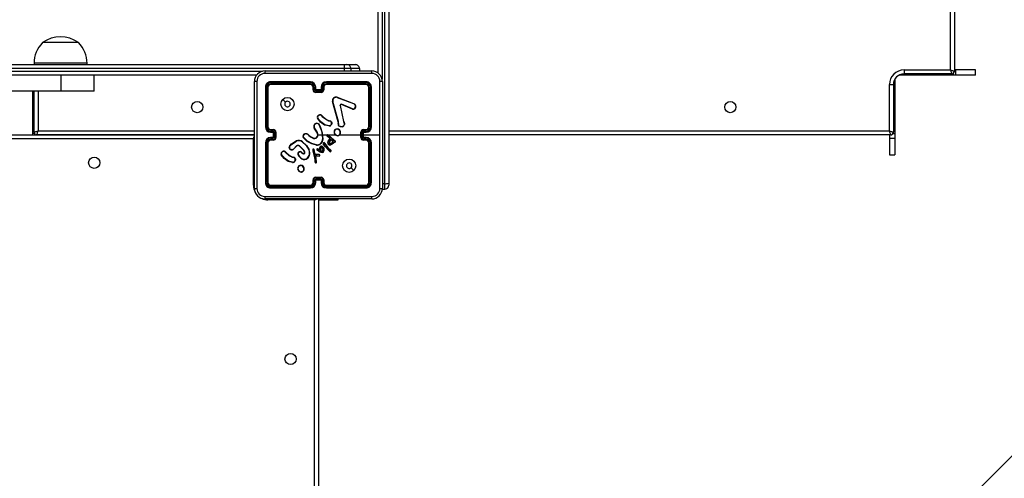
# Model space of a CAD drawing. Units: millimetres. Extents: x -4088 to -1533, y -1429 to -23.
# Drawn here: x -2313 to -2239, y -975 to -941 of the extents above; entities that cross this region are included whole.
import ezdxf

# ---------------------------------------------------------------- set-up
doc = ezdxf.new("R2010")
doc.units = ezdxf.units.MM
doc.header["$LTSCALE"] = 20
doc.header["$PDSIZE"] = -1
doc.layers.add('VP-DIM', color=7, linetype='Continuous')
doc.layers.add('VP-HIC', color=6, linetype='Continuous')
doc.layers.add('VP-EQ', color=7, linetype='Continuous', true_color=0x8a3492)
doc.dimstyles.get("Standard").update_dxf_attribs({"dimtxt": 14, "dimasz": 20, "dimexe": 20, "dimexo": 50, "dimgap": 20, "dimtad": 0, "dimdec": 0, "dimzin": 0, "dimdsep": 46, "dimtxsty": 'Standard', "dimcen": -0.09, "dimadec": 0, "dimazin": 0, "dimtfac": 1, "dimtdec": 4, "dimtofl": 0, "dimtmove": 0, "dimatfit": 3, "dimfxl": 70, "dimfxlon": 1, "dimtolj": 1, "dimtzin": 0, "dimarcsym": 0})

# ---------------------------------------------------------------- blocks, each defined once
blk = doc.blocks.new('*D23')
at = {"layer": 'Defpoints', "color": 0}
for p in [(-2896.593, -447.427), (-2378.517, -1229.416), (-1684.067, -1229.416)]:
    blk.add_point(p, dxfattribs=at)
at = {"layer": 'VP-DIM', "color": 0, "lineweight": -2}
for p, q in [((-1754.067, -447.427), (-1664.067, -447.427)), ((-1684.067, -467.427), (-1684.067, -799.755)), ((-1684.067, -1209.416), (-1684.067, -877.088)), ((-1754.067, -1229.416), (-1664.067, -1229.416))]:
    blk.add_line(p, q, dxfattribs=at)
at = {"layer": 'VP-DIM', "color": 0}
for points in [[(-1680.734, -467.427), (-1687.401, -467.427), (-1684.067, -447.427)], [(-1687.401, -1209.416), (-1680.734, -1209.416), (-1684.067, -1229.416)]]:
    blk.add_solid(points, dxfattribs=at)
at = {"layer": 'VP-DIM', "color": 0, "insert": (-1684.067, -838.421), "char_height": 14, "attachment_point": 5, "rotation": 90}
blk.add_mtext('\\A1;782', dxfattribs=at)
blk = doc.blocks.new('*D24')
at = {"layer": 'Defpoints', "color": 0}
for p in [(-2919.417, -247.427), (-2401.417, -1429.416), (-1553.327, -1429.416)]:
    blk.add_point(p, dxfattribs=at)
at = {"layer": 'VP-DIM', "color": 0, "lineweight": -2}
for p, q in [((-1623.327, -247.427), (-1533.327, -247.427)), ((-1553.327, -267.427), (-1553.327, -797.421)), ((-1553.327, -1409.416), (-1553.327, -879.421)), ((-1623.327, -1429.416), (-1533.327, -1429.416))]:
    blk.add_line(p, q, dxfattribs=at)
at = {"layer": 'VP-DIM', "color": 0}
for points in [[(-1549.994, -267.427), (-1556.661, -267.427), (-1553.327, -247.427)], [(-1556.661, -1409.416), (-1549.994, -1409.416), (-1553.327, -1429.416)]]:
    blk.add_solid(points, dxfattribs=at)
at = {"layer": 'VP-DIM', "color": 0, "insert": (-1553.327, -838.421), "char_height": 14, "attachment_point": 5, "rotation": 90}
blk.add_mtext('\\A1;1182', dxfattribs=at)
blk = doc.blocks.new('1418x2')
at = {"layer": 'VP-EQ', "color": 0, "linetype": 'Continuous', "lineweight": 25}
for p, q in [((-489.547, -2440.047), (-489.547, -2375.847)), ((-489.247, -2375.747), (-489.247, -2440.147)), ((-532.711, -2440.295), (-532.711, -2430.395)), ((-532.411, -2430.403), (-532.411, -2440.733)), ((-532.211, -2448.617), (-532.211, -2430.403)), ((-531.911, -2430.395), (-531.911, -2448.586)), ((-556.101, -2437.987), (-558.005, -2437.987)), ((-555.305, -2437.987), (-556.101, -2437.987)), ((-579.693, -2439.647), (-535.264, -2439.647)), ((-558.655, -2439.547), (-558.655, -2439.647)), ((-555.834, -2439.547), (-558.655, -2439.547)), ((-554.655, -2439.547), (-555.834, -2439.547)), ((-554.655, -2439.647), (-554.655, -2439.547)), ((-535.264, -2439.647), (-535.061, -2439.647)), ((-535.061, -2439.647), (-534.416, -2439.647)), ((-535.269, -2439.947), (-579.699, -2439.947)), ((-579.699, -2440.147), (-541.425, -2440.147)), ((-541.863, -2440.447), (-579.693, -2440.447)), ((-556.608, -2441.647), (-556.608, -2440.447)), ((-554.111, -2441.647), (-554.111, -2440.447)), ((-541.236, -2440.122), (-533.186, -2440.122)), ((-534.761, -2439.947), (-535.269, -2439.947)), ((-535.269, -2439.947), (-535.269, -2440.122)), ((-534.116, -2439.947), (-534.761, -2439.947)), ((-534.761, -2439.947), (-534.761, -2440.122)), ((-534.116, -2439.947), (-534.116, -2440.122)), ((-493.347, -2440.405), (-493.347, -2440.447)), ((-489.747, -2440.447), (-493.347, -2440.447)), ((-493.047, -2440.047), (-489.547, -2440.047)), ((-493.047, -2440.047), (-493.047, -2440.347)), ((-489.447, -2440.347), (-493.047, -2440.347)), ((-489.747, -2440.347), (-489.747, -2440.447)), ((-489.347, -2440.447), (-489.747, -2440.447)), ((-489.347, -2440.32), (-489.347, -2440.447)), ((-489.176, -2440.447), (-489.347, -2440.447)), ((-489.176, -2440.047), (-489.247, -2440.047)), ((-489.176, -2440.047), (-489.176, -2440.447)), ((-487.647, -2440.047), (-489.176, -2440.047)), ((-487.647, -2440.447), (-489.176, -2440.447)), ((-487.647, -2440.447), (-487.647, -2440.047)), ((-542.036, -2448.972), (-542.036, -2440.922)), ((-537.811, -2440.994), (-540.813, -2440.994)), ((-537.811, -2441.095), (-540.813, -2441.094)), ((-537.811, -2440.947), (-540.811, -2440.947)), ((-537.811, -2441.147), (-540.811, -2441.147)), ((-533.611, -2440.947), (-536.611, -2440.947)), ((-533.611, -2441.147), (-536.611, -2441.147)), ((-533.608, -2440.994), (-536.61, -2440.994)), ((-533.608, -2441.094), (-536.61, -2441.095)), ((-532.386, -2440.922), (-532.386, -2448.972)), ((-494.147, -2444.647), (-494.147, -2441.147)), ((-494.147, -2441.147), (-493.847, -2441.147)), ((-493.847, -2441.147), (-493.847, -2444.747)), ((-493.788, -2440.847), (-493.747, -2440.847)), ((-493.747, -2440.847), (-493.747, -2444.447)), ((-556.608, -2441.647), (-568.992, -2441.647)), ((-558.747, -2444.447), (-558.747, -2441.647)), ((-558.647, -2444.747), (-558.647, -2441.647)), ((-558.347, -2441.647), (-558.347, -2444.647)), ((-554.111, -2441.647), (-556.608, -2441.647)), ((-541.211, -2441.347), (-541.211, -2444.347)), ((-541.163, -2441.345), (-541.163, -2444.347)), ((-541.063, -2441.345), (-541.063, -2444.347)), ((-541.011, -2441.347), (-541.011, -2444.347)), ((-537.611, -2441.547), (-537.611, -2441.347)), ((-537.561, -2441.545), (-537.561, -2441.345)), ((-537.461, -2441.595), (-537.461, -2441.345)), ((-536.961, -2441.595), (-537.461, -2441.595)), ((-537.411, -2441.547), (-537.411, -2441.347)), ((-537.411, -2441.547), (-537.411, -2441.547)), ((-537.011, -2441.547), (-537.411, -2441.547)), ((-537.011, -2441.695), (-537.411, -2441.695)), ((-537.011, -2441.747), (-537.411, -2441.747)), ((-537.011, -2441.347), (-537.011, -2441.547)), ((-537.011, -2441.547), (-537.011, -2441.547)), ((-536.961, -2441.345), (-536.961, -2441.595)), ((-536.861, -2441.345), (-536.861, -2441.545)), ((-536.811, -2441.347), (-536.811, -2441.547)), ((-533.411, -2444.347), (-533.411, -2441.347)), ((-533.358, -2444.347), (-533.358, -2441.345)), ((-533.258, -2444.347), (-533.258, -2441.345)), ((-533.211, -2444.347), (-533.211, -2441.347)), ((-535.714, -2443.95), (-536.147, -2442.429)), ((-535.694, -2443.944), (-536.127, -2442.423)), ((-535.801, -2442.125), (-534.568, -2442.588)), ((-535.795, -2442.107), (-534.562, -2442.57)), ((-535.579, -2442.727), (-535.328, -2443.934)), ((-535.559, -2442.724), (-535.309, -2443.93)), ((-534.634, -2443.003), (-535.471, -2442.647)), ((-534.627, -2442.984), (-535.463, -2442.628)), ((-534.486, -2442.648), (-534.419, -2442.759)), ((-534.471, -2442.636), (-534.401, -2442.752)), ((-536.993, -2443.474), (-536.916, -2443.551)), ((-536.978, -2443.461), (-536.902, -2443.537)), ((-536.421, -2444.274), (-536.738, -2444.202)), ((-536.419, -2444.254), (-536.73, -2444.183)), ((-536.36, -2443.912), (-536.422, -2443.894)), ((-536.414, -2443.876), (-536.357, -2443.893)), ((-536.343, -2443.915), (-536.36, -2443.912)), ((-536.357, -2443.893), (-536.343, -2443.895)), ((-536.215, -2444.099), (-536.24, -2444.162)), ((-536.196, -2444.103), (-536.224, -2444.172)), ((-535.717, -2444.095), (-535.707, -2444.039)), ((-535.706, -2444.017), (-535.714, -2443.95)), ((-535.707, -2444.039), (-535.706, -2444.017)), ((-535.698, -2444.101), (-535.687, -2444.04)), ((-535.686, -2444.017), (-535.694, -2443.944)), ((-535.687, -2444.04), (-535.686, -2444.017)), ((-535.328, -2443.934), (-535.293, -2444.016)), ((-535.309, -2443.93), (-535.277, -2444.005)), ((-606.411, -2444.947), (-542.011, -2444.947)), ((-558.747, -2444.847), (-558.747, -2444.447)), ((-558.647, -2444.447), (-558.747, -2444.447)), ((-558.62, -2444.847), (-558.747, -2444.847)), ((-558.747, -2444.947), (-558.747, -2444.847)), ((-542.011, -2444.947), (-558.447, -2444.947)), ((-558.347, -2444.647), (-542.036, -2444.647)), ((-540.813, -2444.597), (-540.613, -2444.597)), ((-540.813, -2444.697), (-540.563, -2444.697)), ((-540.811, -2444.547), (-540.611, -2444.547)), ((-540.811, -2444.747), (-540.611, -2444.747)), ((-540.611, -2444.747), (-540.611, -2444.747)), ((-540.611, -2444.747), (-540.611, -2445.147)), ((-540.563, -2444.697), (-540.563, -2444.947)), ((-540.563, -2444.947), (-540.563, -2445.197)), ((-540.463, -2444.947), (-540.563, -2444.947)), ((-540.463, -2444.747), (-540.463, -2444.947)), ((-540.463, -2444.947), (-540.463, -2445.147)), ((-540.411, -2444.747), (-540.411, -2445.147)), ((-538.365, -2444.997), (-538.252, -2444.879)), ((-538.348, -2445.008), (-538.242, -2444.896)), ((-537.957, -2444.97), (-537.928, -2444.999)), ((-537.941, -2444.957), (-537.915, -2444.984)), ((-537.328, -2444.738), (-537.52, -2444.432)), ((-537.311, -2444.726), (-537.503, -2444.421)), ((-537.211, -2444.947), (-536.917, -2444.947)), ((-537.116, -2444.27), (-537.096, -2444.331)), ((-537.096, -2444.267), (-537.078, -2444.322)), ((-536.917, -2444.947), (-536.906, -2445.272)), ((-536.897, -2444.947), (-536.542, -2444.947)), ((-536.472, -2444.947), (-535.918, -2444.947)), ((-536.472, -2444.973), (-536.061, -2445.341)), ((-536.458, -2444.959), (-536.048, -2445.325)), ((-535.608, -2444.947), (-534.011, -2444.947)), ((-534.011, -2445.147), (-534.011, -2444.747)), ((-533.959, -2445.147), (-533.959, -2444.747)), ((-533.859, -2444.697), (-533.608, -2444.697)), ((-533.859, -2445.197), (-533.859, -2444.697)), ((-533.811, -2444.547), (-533.611, -2444.547)), ((-533.811, -2444.747), (-533.611, -2444.747)), ((-533.811, -2444.747), (-533.811, -2444.747)), ((-533.811, -2445.147), (-533.811, -2444.747)), ((-533.811, -2444.947), (-532.574, -2444.947)), ((-533.809, -2444.597), (-533.608, -2444.597)), ((-531.911, -2444.647), (-494.147, -2444.647)), ((-494.047, -2444.947), (-531.911, -2444.947)), ((-494.147, -2444.947), (-494.147, -2445.184)), ((-493.874, -2444.847), (-493.747, -2444.847)), ((-493.847, -2444.447), (-493.747, -2444.447)), ((-493.747, -2444.447), (-493.747, -2444.847)), ((-493.747, -2444.847), (-493.747, -2445.184)), ((-542.111, -2445.247), (-606.311, -2445.247)), ((-542.111, -2448.747), (-542.111, -2445.247)), ((-541.211, -2445.547), (-541.211, -2448.547)), ((-541.163, -2445.547), (-541.163, -2448.549)), ((-541.063, -2445.547), (-541.063, -2448.549)), ((-541.011, -2445.547), (-541.011, -2448.547)), ((-540.563, -2445.197), (-540.813, -2445.197)), ((-540.613, -2445.297), (-540.813, -2445.297)), ((-540.611, -2445.147), (-540.811, -2445.147)), ((-540.611, -2445.347), (-540.811, -2445.347)), ((-540.611, -2445.147), (-540.611, -2445.147)), ((-539.233, -2445.618), (-538.874, -2445.398)), ((-539.221, -2445.634), (-538.867, -2445.417)), ((-537.36, -2445.721), (-537.715, -2445.621)), ((-537.356, -2445.702), (-537.709, -2445.603)), ((-536.68, -2445.84), (-536.85, -2445.61)), ((-536.664, -2445.828), (-536.832, -2445.6)), ((-536.734, -2445.602), (-536.762, -2445.563)), ((-536.746, -2445.551), (-536.718, -2445.59)), ((-536.734, -2445.602), (-536.508, -2445.902)), ((-536.718, -2445.59), (-536.492, -2445.889)), ((-536.366, -2445.193), (-536.552, -2445.053)), ((-536.354, -2445.177), (-536.539, -2445.038)), ((-536.405, -2445.308), (-536.347, -2445.229)), ((-536.388, -2445.319), (-536.331, -2445.24)), ((-536.373, -2445.425), (-536.245, -2445.291)), ((-536.355, -2445.205), (-536.366, -2445.193)), ((-536.358, -2445.437), (-536.244, -2445.316)), ((-536.347, -2445.216), (-536.355, -2445.205)), ((-536.338, -2445.194), (-536.354, -2445.177)), ((-536.331, -2445.205), (-536.338, -2445.194)), ((-536.245, -2445.291), (-536.104, -2445.429)), ((-536.244, -2445.316), (-536.126, -2445.433)), ((-536.052, -2445.472), (-536.098, -2445.548)), ((-536.044, -2445.497), (-536.081, -2445.559)), ((-536.061, -2445.341), (-536.005, -2445.381)), ((-536.01, -2445.488), (-536.052, -2445.472)), ((-536.048, -2445.325), (-535.994, -2445.364)), ((-536.017, -2445.506), (-536.044, -2445.497)), ((-536.005, -2445.381), (-535.961, -2445.409)), ((-535.994, -2445.364), (-535.951, -2445.392)), ((-533.608, -2445.197), (-533.859, -2445.197)), ((-533.611, -2445.147), (-533.811, -2445.147)), ((-533.811, -2445.147), (-533.811, -2445.147)), ((-533.611, -2445.347), (-533.811, -2445.347)), ((-533.608, -2445.297), (-533.809, -2445.297)), ((-533.411, -2448.547), (-533.411, -2445.547)), ((-533.358, -2448.549), (-533.358, -2445.547)), ((-533.258, -2448.549), (-533.258, -2445.547)), ((-533.211, -2448.547), (-533.211, -2445.547)), ((-494.147, -2445.184), (-493.747, -2445.184)), ((-494.147, -2445.184), (-494.147, -2446.447)), ((-493.747, -2445.184), (-493.747, -2446.447)), ((-539.736, -2446.219), (-539.659, -2446.296)), ((-539.72, -2446.206), (-539.645, -2446.282)), ((-538.862, -2445.78), (-539.07, -2445.995)), ((-538.849, -2445.794), (-539.055, -2446.008)), ((-538.311, -2446.134), (-538.639, -2445.791)), ((-538.295, -2446.122), (-538.627, -2445.776)), ((-538.48, -2446.28), (-538.395, -2446.354)), ((-538.466, -2446.265), (-538.381, -2446.339)), ((-538.25, -2446.258), (-538.311, -2446.134)), ((-538.232, -2446.252), (-538.295, -2446.122)), ((-537.639, -2446.146), (-537.519, -2446.566)), ((-537.62, -2446.142), (-537.499, -2446.562)), ((-537.497, -2446.339), (-537.56, -2446.048)), ((-537.478, -2446.335), (-537.541, -2446.041)), ((-537.493, -2446.349), (-537.497, -2446.339)), ((-537.459, -2446.401), (-537.493, -2446.349)), ((-537.476, -2446.338), (-537.478, -2446.335)), ((-537.442, -2446.389), (-537.476, -2446.338)), ((-537.335, -2446.437), (-537.44, -2446.414)), ((-537.33, -2446.417), (-537.436, -2446.394)), ((-537.329, -2446.438), (-537.335, -2446.437)), ((-537.328, -2446.418), (-537.33, -2446.417)), ((-537.146, -2446.445), (-537.329, -2446.438)), ((-537.144, -2446.425), (-537.328, -2446.418)), ((-537.212, -2446.164), (-537.314, -2446.087)), ((-537.201, -2446.148), (-537.302, -2446.071)), ((-537.273, -2446.017), (-537.203, -2446.047)), ((-537.266, -2445.998), (-537.194, -2446.029)), ((-537.088, -2446.241), (-537.212, -2446.164)), ((-537.203, -2446.047), (-537.137, -2446.082)), ((-537.079, -2446.223), (-537.201, -2446.148)), ((-537.194, -2446.029), (-537.15, -2446.052)), ((-537.15, -2446.052), (-537.129, -2445.954)), ((-537.137, -2446.082), (-537.109, -2445.959)), ((-537.129, -2445.954), (-537.067, -2445.841)), ((-537.109, -2445.959), (-537.051, -2445.853)), ((-536.996, -2446.273), (-537.088, -2446.241)), ((-536.991, -2446.253), (-537.079, -2446.223)), ((-536.462, -2446.084), (-536.68, -2445.84)), ((-536.448, -2446.071), (-536.664, -2445.828)), ((-536.508, -2445.902), (-536.299, -2446.123)), ((-536.492, -2445.889), (-536.283, -2446.11)), ((-536.341, -2446.207), (-536.462, -2446.084)), ((-536.328, -2446.192), (-536.448, -2446.071)), ((-536.299, -2446.123), (-536.28, -2446.152)), ((-536.283, -2446.11), (-536.262, -2446.141)), ((-494.147, -2446.447), (-493.747, -2446.447)), ((-539.166, -2447.021), (-539.481, -2446.946)), ((-539.164, -2447.002), (-539.473, -2446.929)), ((-539.103, -2446.657), (-539.165, -2446.639)), ((-539.156, -2446.621), (-539.1, -2446.637)), ((-539.086, -2446.66), (-539.103, -2446.657)), ((-539.1, -2446.637), (-539.085, -2446.639)), ((-538.958, -2446.844), (-538.979, -2446.902)), ((-538.938, -2446.847), (-538.961, -2446.91)), ((-538.544, -2446.702), (-538.709, -2446.524)), ((-538.53, -2446.688), (-538.694, -2446.512)), ((-537.519, -2446.566), (-537.506, -2446.621)), ((-537.506, -2446.621), (-537.48, -2446.856)), ((-537.499, -2446.562), (-537.487, -2446.618)), ((-537.487, -2446.618), (-537.46, -2446.854)), ((-537.48, -2446.856), (-537.467, -2446.991)), ((-537.467, -2446.991), (-537.457, -2447.021)), ((-537.448, -2446.987), (-537.46, -2446.854)), ((-537.448, -2446.987), (-537.439, -2447.013)), ((-537.43, -2446.511), (-537.334, -2446.511)), ((-537.365, -2446.971), (-537.43, -2446.511)), ((-537.407, -2446.53), (-537.335, -2446.531)), ((-537.345, -2446.97), (-537.407, -2446.53)), ((-537.367, -2446.991), (-537.365, -2446.971)), ((-537.347, -2446.991), (-537.345, -2446.97)), ((-537.335, -2446.531), (-537.151, -2446.545)), ((-537.334, -2446.511), (-537.15, -2446.526)), ((-538.478, -2447.757), (-538.508, -2447.758)), ((-538.481, -2447.738), (-538.505, -2447.739)), ((-537.611, -2448.547), (-537.611, -2448.347)), ((-537.561, -2448.549), (-537.561, -2448.349)), ((-537.461, -2448.299), (-536.961, -2448.299)), ((-537.461, -2448.549), (-537.461, -2448.299)), ((-537.411, -2448.147), (-537.011, -2448.147)), ((-537.411, -2448.199), (-537.011, -2448.199)), ((-537.411, -2448.547), (-537.411, -2448.347)), ((-537.411, -2448.347), (-537.411, -2448.347)), ((-537.411, -2448.347), (-537.011, -2448.347)), ((-537.011, -2448.347), (-537.011, -2448.547)), ((-537.011, -2448.347), (-537.011, -2448.347)), ((-536.961, -2448.299), (-536.961, -2448.549)), ((-536.861, -2448.349), (-536.861, -2448.549)), ((-536.811, -2448.347), (-536.811, -2448.547)), ((-532.411, -2448.617), (-532.211, -2448.617)), ((-532.211, -2449.041), (-532.211, -2448.617)), ((-531.911, -2448.586), (-531.911, -2448.74)), ((-542.111, -2448.747), (-542.035, -2448.747)), ((-540.813, -2448.8), (-537.811, -2448.799)), ((-540.813, -2448.9), (-537.811, -2448.9)), ((-540.811, -2448.747), (-537.811, -2448.747)), ((-540.811, -2448.947), (-537.811, -2448.947)), ((-536.611, -2448.747), (-533.611, -2448.747)), ((-536.611, -2448.947), (-533.611, -2448.947)), ((-536.61, -2448.799), (-533.608, -2448.8)), ((-536.61, -2448.9), (-533.608, -2448.9)), ((-532.411, -2449.041), (-532.211, -2449.041)), ((-533.186, -2449.772), (-541.236, -2449.772)), ((-541.011, -2449.847), (-541.011, -2449.771)), ((-537.511, -2449.847), (-541.011, -2449.847)), ((-537.511, -2513.247), (-537.511, -2449.847)), ((-537.211, -2449.747), (-537.211, -2513.247)), ((-537.211, -2449.847), (-536.974, -2449.847)), ((-536.974, -2449.847), (-536.974, -2449.772)), ((-536.974, -2449.847), (-535.711, -2449.847)), ((-535.711, -2449.847), (-535.711, -2449.772)), ((-476.437, -2460.673), (-489.303, -2473.539))]:
    blk.add_line(p, q, dxfattribs=at)
at = {"layer": 'VP-EQ', "color": 0, "linetype": 'Continuous', "lineweight": 25, "flags": 128}
for points in [[(-533.175, -2440.31), (-535.865, -2440.31), (-538.557, -2440.31), (-541.247, -2440.31)], [(-493.347, -2440.447), (-493.425, -2440.455), (-493.465, -2440.465)], [(-489.547, -2440.047), (-489.488, -2440.067), (-489.432, -2440.085), (-489.38, -2440.103), (-489.335, -2440.118), (-489.297, -2440.13), (-489.27, -2440.139), (-489.253, -2440.145), (-489.247, -2440.147)], [(-489.547, -2440.047), (-489.527, -2440.106), (-489.509, -2440.162), (-489.491, -2440.214), (-489.476, -2440.259), (-489.464, -2440.296), (-489.454, -2440.324), (-489.449, -2440.341), (-489.447, -2440.347)], [(-541.848, -2440.911), (-541.848, -2443.601), (-541.848, -2446.293), (-541.848, -2448.983)], [(-532.574, -2444.947), (-532.574, -2442.928), (-532.573, -2440.911)], [(-493.729, -2440.729), (-493.739, -2440.769), (-493.747, -2440.847)], [(-539.889, -2442.269), (-539.787, -2442.371), (-539.684, -2442.473)], [(-535.579, -2442.727), (-535.58, -2442.711), (-535.578, -2442.695)], [(-535.559, -2442.701), (-535.561, -2442.712), (-535.559, -2442.724)], [(-535.515, -2442.626), (-535.489, -2442.622), (-535.463, -2442.628)], [(-535.471, -2442.647), (-535.489, -2442.643), (-535.509, -2442.646)], [(-534.568, -2442.588), (-534.523, -2442.612), (-534.486, -2442.648)], [(-534.562, -2442.57), (-534.511, -2442.597), (-534.471, -2442.636)], [(-536.738, -2444.202), (-537.041, -2443.982), (-537.271, -2443.695)], [(-536.73, -2444.183), (-537.025, -2443.968), (-537.254, -2443.684)], [(-536.916, -2443.551), (-536.685, -2443.746), (-536.422, -2443.894)], [(-536.902, -2443.537), (-536.674, -2443.729), (-536.414, -2443.876)], [(-536.215, -2444.099), (-536.217, -2444.036), (-536.241, -2443.978)], [(-536.223, -2443.969), (-536.197, -2444.033), (-536.196, -2444.103)], [(-535.293, -2444.016), (-535.262, -2444.082), (-535.251, -2444.154)], [(-535.277, -2444.005), (-535.243, -2444.078), (-535.231, -2444.157)], [(-558.647, -2444.747), (-558.641, -2444.745), (-558.624, -2444.739), (-558.596, -2444.73), (-558.559, -2444.718), (-558.513, -2444.703), (-558.462, -2444.685), (-558.405, -2444.667), (-558.347, -2444.647)], [(-558.447, -2444.947), (-558.445, -2444.941), (-558.439, -2444.924), (-558.43, -2444.896), (-558.418, -2444.859), (-558.402, -2444.814), (-558.385, -2444.762), (-558.366, -2444.706), (-558.347, -2444.647)], [(-537.915, -2444.984), (-537.749, -2445.102), (-537.562, -2445.192)], [(-537.096, -2444.331), (-536.981, -2444.632), (-536.917, -2444.947)], [(-537.078, -2444.322), (-536.923, -2444.786), (-536.886, -2445.274)], [(-535.406, -2444.35), (-535.543, -2444.345), (-535.67, -2444.294)], [(-535.41, -2444.33), (-535.538, -2444.325), (-535.657, -2444.278)], [(-532.573, -2448.983), (-532.574, -2446.966), (-532.574, -2444.947)], [(-494.147, -2444.647), (-494.088, -2444.667), (-494.032, -2444.685), (-493.98, -2444.703), (-493.935, -2444.718), (-493.897, -2444.73), (-493.87, -2444.739), (-493.853, -2444.745), (-493.847, -2444.747)], [(-494.047, -2444.947), (-494.049, -2444.941), (-494.054, -2444.924), (-494.064, -2444.896), (-494.076, -2444.859), (-494.091, -2444.814), (-494.109, -2444.762), (-494.127, -2444.706), (-494.147, -2444.647)], [(-542.111, -2445.247), (-542.091, -2445.188), (-542.073, -2445.132), (-542.055, -2445.08), (-542.04, -2445.035), (-542.034, -2445.015)], [(-542.111, -2445.247), (-542.052, -2445.227), (-542.033, -2445.221)], [(-539.408, -2445.905), (-539.356, -2445.765), (-539.233, -2445.618)], [(-539.389, -2445.909), (-539.329, -2445.757), (-539.221, -2445.634)], [(-538.416, -2445.485), (-538.132, -2445.752), (-537.924, -2446.081)], [(-538.403, -2445.469), (-538.116, -2445.739), (-537.906, -2446.072)], [(-537.715, -2445.621), (-538.051, -2445.434), (-538.332, -2445.158)], [(-537.709, -2445.603), (-538.044, -2445.414), (-538.318, -2445.144)], [(-537.928, -2444.999), (-537.758, -2445.12), (-537.569, -2445.211)], [(-537.397, -2445.178), (-537.327, -2445.115), (-537.281, -2445.033)], [(-537.387, -2445.196), (-537.312, -2445.128), (-537.262, -2445.039)], [(-536.906, -2445.272), (-536.955, -2445.441), (-537.049, -2445.588)], [(-536.886, -2445.274), (-536.936, -2445.448), (-537.034, -2445.601)], [(-536.497, -2445.531), (-536.463, -2445.414), (-536.405, -2445.308)], [(-536.477, -2445.534), (-536.445, -2445.422), (-536.388, -2445.319)], [(-536.098, -2445.548), (-536.177, -2445.627), (-536.274, -2445.682)], [(-536.081, -2445.559), (-536.161, -2445.64), (-536.267, -2445.7)], [(-535.961, -2445.409), (-535.953, -2445.416), (-535.948, -2445.426)], [(-535.951, -2445.392), (-535.938, -2445.404), (-535.929, -2445.419)], [(-539.481, -2446.946), (-539.781, -2446.728), (-540.013, -2446.44)], [(-539.473, -2446.929), (-539.768, -2446.713), (-539.997, -2446.429)], [(-539.659, -2446.296), (-539.428, -2446.491), (-539.165, -2446.639)], [(-539.645, -2446.282), (-539.416, -2446.474), (-539.156, -2446.621)], [(-539.281, -2446.068), (-539.342, -2446.037), (-539.39, -2445.988)], [(-539.275, -2446.05), (-539.33, -2446.021), (-539.374, -2445.976)], [(-538.73, -2446.325), (-538.717, -2446.294), (-538.695, -2446.268)], [(-537.634, -2446.049), (-537.642, -2446.097), (-537.639, -2446.146)], [(-537.614, -2446.055), (-537.622, -2446.098), (-537.62, -2446.142)], [(-537.436, -2446.394), (-537.44, -2446.392), (-537.442, -2446.389)], [(-537.014, -2446.155), (-537.041, -2446.103), (-537.057, -2446.048)], [(-536.997, -2446.144), (-537.023, -2446.096), (-537.037, -2446.044)], [(-536.895, -2446.269), (-536.945, -2446.278), (-536.996, -2446.273)], [(-536.903, -2446.251), (-536.947, -2446.259), (-536.991, -2446.253)], [(-536.968, -2445.816), (-536.931, -2445.827), (-536.9, -2445.85)], [(-536.965, -2445.796), (-536.922, -2445.809), (-536.885, -2445.836)], [(-536.911, -2445.942), (-536.89, -2445.995), (-536.885, -2446.051)], [(-536.885, -2446.051), (-536.892, -2446.1), (-536.907, -2446.137)], [(-536.9, -2445.85), (-536.852, -2445.913), (-536.822, -2445.985)], [(-536.894, -2445.932), (-536.87, -2445.99), (-536.865, -2446.052)], [(-536.865, -2446.052), (-536.872, -2446.1), (-536.888, -2446.146)], [(-536.885, -2445.836), (-536.838, -2445.897), (-536.802, -2445.98)], [(-536.822, -2445.985), (-536.809, -2446.069), (-536.816, -2446.153)], [(-536.802, -2445.98), (-536.789, -2446.068), (-536.797, -2446.157)], [(-538.958, -2446.844), (-538.96, -2446.781), (-538.984, -2446.723)], [(-538.966, -2446.713), (-538.94, -2446.778), (-538.938, -2446.847)], [(-534.532, -2447.625), (-534.635, -2447.523), (-534.737, -2447.421)], [(-541.247, -2449.584), (-538.557, -2449.584), (-535.865, -2449.584), (-533.175, -2449.584)], [(-537.511, -2449.847), (-537.491, -2449.788), (-537.485, -2449.769)], [(-537.511, -2449.847), (-537.452, -2449.827), (-537.396, -2449.809), (-537.344, -2449.791), (-537.299, -2449.776), (-537.279, -2449.77)]]:
    blk.add_lwpolyline(points, dxfattribs=at)
at = {"layer": 'VP-EQ', "color": 0, "linetype": 'Continuous', "lineweight": 25}
for centre, radius in [((-546.347, -2442.847), 0.425), ((-539.536, -2442.622), 0.5), ((-506.147, -2442.847), 0.425), ((-554.111, -2447.047), 0.425), ((-534.886, -2447.272), 0.5), ((-539.311, -2461.847), 0.425)]:
    blk.add_circle(centre, radius, dxfattribs=at)
for centre, radius, start, end in [((-556.655, -2439.891), 2.334, 54.66472, 125.33528), ((-556.458, -2439.547), 2.197, 134.76027, 180), ((-556.852, -2439.547), 2.197, 0, 45.23973), ((-530.924, -2439.872), 4.346, 177.03281, 180.9889), ((-535.061, -2439.947), 0.3, 359.99808, 89.99908), ((-534.416, -2439.947), 0.3, 359.99808, 89.99908), ((-541.236, -2440.922), 0.8, 89.99964, 180.00036), ((-541.246, -2440.912), 0.602, 90.06007, 179.93965), ((-540.38, -2440.265), 0.867, 170.50879, 182.95127), ((-534.042, -2440.265), 0.868, 357.05267, 9.48364), ((-533.186, -2440.922), 0.8, 0.00007, 89.99951), ((-533.176, -2440.912), 0.602, 0.0599, 89.94039), ((-493.047, -2441.147), 1.1, 90, 180), ((-493.047, -2441.147), 0.8, 90, 180), ((-489.447, -2440.147), 0.2, 270, 0), ((-541.893, -2441.778), 0.868, 87.05003, 99.49001), ((-540.811, -2441.347), 0.4, 89.99953, 180.00047), ((-540.812, -2441.346), 0.351, 90.17372, 179.82628), ((-540.812, -2441.345), 0.251, 90.17721, 179.82416), ((-540.811, -2441.347), 0.2, 90.00081, 179.99834), ((-540.586, -2440.982), 0.228, 171.1749, 183.12364), ((-540.503, -2441.107), 0.311, 177.71866, 187.4266), ((-537.811, -2441.347), 0.4, 0.00077, 89.99923), ((-536.292, -2440.983), 1.519, 178.6519, 180.44118), ((-537.812, -2441.346), 0.351, 0.16761, 89.82947), ((-537.812, -2441.345), 0.251, 0.17223, 89.82436), ((-536.033, -2441.108), 1.778, 179.56405, 181.25575), ((-537.811, -2441.347), 0.2, 0.00032, 90.00053), ((-536.611, -2441.347), 0.4, 90.0002, 179.9998), ((-536.609, -2441.346), 0.351, 90.17011, 179.83184), ((-536.61, -2441.345), 0.251, 90.17599, 179.82742), ((-536.611, -2441.347), 0.2, 90.00208, 179.99707), ((-538.111, -2440.983), 1.501, 359.57672, 1.38779), ((-538.305, -2441.108), 1.695, 358.68331, 0.45785), ((-533.834, -2440.982), 0.226, 356.84251, 8.90206), ((-533.611, -2441.347), 0.4, 359.99978, 90.00022), ((-533.916, -2441.107), 0.308, 352.50993, 2.30588), ((-533.611, -2441.347), 0.2, 359.9991, 90.00175), ((-533.609, -2441.346), 0.351, 0.14526, 89.85474), ((-533.609, -2441.345), 0.251, 0.17748, 89.82252), ((-532.529, -2441.778), 0.868, 80.51009, 92.94987), ((-541.176, -2441.572), 0.228, 86.87862, 98.84332), ((-541.051, -2441.653), 0.309, 82.53796, 92.30234), ((-537.573, -2441.616), 0.272, 87.40159, 97.91805), ((-537.572, -2441.858), 0.313, 87.94257, 97.06214), ((-537.411, -2441.547), 0.2, 180.00072, 269.99842), ((-537.41, -2441.544), 0.151, 180.17579, 269.8208), ((-537.448, -2441.619), 0.275, 82.11328, 92.60623), ((-536.953, -2442.076), 0.699, 130.85162, 136.53061), ((-531.416, -2441.707), 5.995, 179.88236, 180.37998), ((-536.973, -2441.619), 0.275, 87.39114, 97.88747), ((-537.011, -2441.544), 0.151, 270.1792, 359.82421), ((-537.011, -2441.547), 0.2, 269.99929, 0.00156), ((-537.467, -2442.075), 0.698, 43.47475, 49.16344), ((-541.971, -2441.708), 4.96, 359.54842, 0.14989), ((-536.848, -2441.616), 0.272, 82.07851, 92.59995), ((-536.849, -2441.858), 0.313, 82.9357, 92.0578), ((-533.371, -2441.653), 0.308, 87.68446, 97.4729), ((-533.246, -2441.572), 0.228, 81.15303, 93.12288), ((-539.536, -2442.622), 0.21, 180.00478, 134.99818), ((-539.536, -2442.622), 0.21, 135.00307, 179.99988), ((-535.875, -2442.373), 0.278, 73.31158, 191.56538), ((-536.086, -2442.611), 0.193, 102.18903, 108.27432), ((-535.874, -2442.372), 0.258, 73.46096, 191.40072), ((-536.577, -2441.859), 0.82, 341.07088, 342.4133), ((-535.534, -2442.915), 0.193, 97.48955, 103.28472), ((-535.482, -2442.719), 0.0988, 109.60876, 166.04351), ((-535.609, -2442.844), 0.152, 70.77162, 78.23571), ((-535.484, -2442.719), 0.0777, 109.25758, 166.39174), ((-535.693, -2442.693), 0.19, 14.50152, 20.66039), ((-536.058, -2442.38), 0.645, 335.50522, 337.34647), ((-534.578, -2442.822), 0.19, 252.67751, 21.65694), ((-534.577, -2442.822), 0.17, 253.01032, 21.56397), ((-534.794, -2442.499), 0.243, 338.44149, 342.97254), ((-531.966, -2445.802), 4.037, 128.34553, 128.61631), ((-534.033, -2443.704), 1.021, 111.15174, 112.22564), ((-537.059, -2443.677), 0.252, 91.1682, 149.01151), ((-537.057, -2443.681), 0.236, 91.40817, 148.66661), ((-541.04, -2443.741), 3.988, 4.25196, 4.5348), ((-537.053, -2443.519), 0.0943, 37.53066, 97.03363), ((-537.053, -2443.519), 0.0744, 36.64565, 97.72843), ((-536.655, -2443.856), 0.51, 129.2879, 131.51219), ((-534.879, -2442.897), 0.267, 336.41105, 340.86104), ((-537.325, -2444.306), 0.232, 9.78805, 212.78473), ((-537.325, -2444.306), 0.212, 9.78903, 212.81476), ((-537.173, -2443.618), 0.125, 145.43246, 218.09708), ((-537.172, -2443.618), 0.105, 145.2002, 218.62871), ((-537.496, -2443.919), 0.432, 56.61881, 59.24992), ((-536.896, -2444.203), 0.631, 124.56291, 126.39646), ((-536.443, -2444.023), 0.668, 133.41362, 135.10494), ((-530.261, -2447.189), 7.133, 155.08349, 155.24592), ((-538.16, -2443.111), 1.906, 335.74303, 336.33551), ((-536.404, -2444.064), 0.211, 265.43165, 329.16547), ((-536.404, -2444.064), 0.191, 265.48894, 329.1084), ((-537.055, -2443.811), 0.703, 351.6829, 353.29243), ((-538.022, -2443.846), 1.679, 357.6477, 358.32475), ((-536.337, -2444.019), 0.125, 23.91204, 92.42651), ((-536.337, -2444.019), 0.105, 23.20812, 93.29355), ((-535.743, -2444.903), 1.05, 117.24729, 118.32533), ((-536.449, -2444.521), 0.415, 57.04479, 59.79191), ((-536.294, -2444.538), 0.446, 77.29276, 79.84083), ((-535.528, -2444.156), 0.199, 162.13004, 224.17247), ((-535.815, -2444.45), 0.368, 71.40371, 74.55918), ((-535.483, -2444.706), 0.791, 105.51269, 106.99166), ((-535.712, -2444.523), 0.483, 86.93953, 89.35281), ((-535.711, -2444.482), 0.466, 86.9014, 89.40662), ((-535.527, -2444.155), 0.179, 162.18597, 223.34878), ((-535.505, -2444.084), 0.263, 291.02507, 344.57349), ((-535.502, -2444.088), 0.279, 290.11378, 345.5723), ((-535.187, -2444.59), 0.671, 100.47572, 102.14071), ((-536.021, -2442.926), 1.311, 303.75766, 304.60938), ((-535.332, -2444.799), 0.65, 81.04135, 82.77928), ((-558.447, -2444.747), 0.2, 180, 270), ((-540.811, -2444.347), 0.4, 180.00029, 269.99971), ((-541.175, -2445.856), 1.51, 89.56742, 91.36818), ((-540.812, -2444.346), 0.351, 180.17226, 269.83017), ((-540.812, -2444.346), 0.251, 180.1756, 269.82645), ((-541.05, -2446.076), 1.73, 88.70783, 90.44616), ((-540.811, -2444.347), 0.2, 180.0022, 269.99866), ((-540.54, -2444.584), 0.273, 172.11589, 182.57753), ((-540.537, -2444.709), 0.276, 177.41814, 187.84782), ((-540.299, -2444.586), 0.314, 172.96789, 182.05419), ((-540.613, -2444.747), 0.151, 0.17682, 89.82546), ((-540.611, -2444.747), 0.2, 0.00076, 90.0001), ((-540.078, -2445.208), 0.704, 133.48916, 139.12813), ((-540.45, -2449.954), 5.207, 89.57254, 90.14541), ((-538.15, -2445.128), 0.27, 39.37779, 112.32287), ((-536.82, -2444.09), 1.635, 208.84438, 209.54754), ((-538.15, -2445.129), 0.25, 39.47164, 111.63542), ((-537.245, -2445.829), 1.116, 128.6194, 129.65234), ((-537.098, -2445.698), 1.085, 138.8184, 139.87946), ((-536.257, -2446.375), 2.317, 122.52177, 123.01638), ((-535.915, -2446.802), 2.501, 123.92952, 124.38785), ((-537.591, -2444.931), 0.327, 341.83445, 36.19412), ((-537.597, -2444.931), 0.352, 342.18385, 35.68162), ((-536.968, -2445.097), 0.84, 98.77024, 100.13191), ((-536.53, -2445.496), 1.296, 115.05165, 115.92275), ((-536.507, -2445.004), 0.0667, 42.62985, 227.35747), ((-536.507, -2445.004), 0.0467, 41.53692, 226.26454), ((-537.065, -2444.375), 0.842, 314.77623, 316.13235), ((-537.091, -2444.205), 0.674, 354.13921, 355.85381), ((-535.805, -2444.734), 0.227, 143.76117, 218.12975), ((-535.804, -2444.734), 0.207, 143.80185, 218.31257), ((-535.791, -2444.738), 0.24, 68.13275, 144.87931), ((-536.483, -2445.324), 0.877, 54.30147, 55.62025), ((-536.586, -2443.99), 1.07, 304.29478, 305.38006), ((-535.725, -2444.711), 0.305, 212.33547, 265.08024), ((-535.791, -2444.738), 0.22, 68.35438, 144.8228), ((-535.722, -2444.707), 0.289, 212.51335, 264.36507), ((-535.769, -2444.792), 0.203, 275.11537, 354.16194), ((-535.769, -2444.793), 0.223, 274.53361, 354.02786), ((-536.047, -2444.384), 0.369, 336.16828, 339.24142), ((-535.815, -2444.764), 0.253, 348.76021, 65.43657), ((-535.814, -2444.763), 0.272, 348.86072, 65.63946), ((-536.591, -2443.52), 1.203, 319.97544, 320.95266), ((-535.706, -2445.776), 0.973, 80.61666, 81.77338), ((-535.691, -2444.405), 0.291, 10.85971, 14.83367), ((-533.811, -2444.747), 0.2, 89.99866, 180.0022), ((-533.972, -2449.957), 5.21, 89.85465, 90.42733), ((-533.808, -2444.747), 0.151, 90.17454, 179.82318), ((-534.335, -2445.2), 0.693, 40.81717, 46.54756), ((-534.119, -2444.585), 0.311, 357.91376, 7.10524), ((-533.611, -2444.347), 0.4, 270.00011, 359.99989), ((-533.611, -2444.347), 0.2, 269.99979, 359.99936), ((-533.879, -2444.584), 0.271, 357.39989, 7.94808), ((-533.882, -2444.709), 0.274, 352.08256, 2.61103), ((-533.609, -2444.346), 0.351, 270.13973, 359.85734), ((-533.609, -2444.346), 0.251, 270.17181, 359.82546), ((-533.372, -2446.078), 1.731, 89.55411, 91.29162), ((-533.247, -2445.835), 1.488, 88.619, 90.44505), ((-494.047, -2444.747), 0.2, 270, 0), ((-540.811, -2445.547), 0.4, 90.00029, 179.99971), ((-541.175, -2444.037), 1.51, 268.63213, 270.43227), ((-540.812, -2445.548), 0.351, 90.16955, 179.82801), ((-540.812, -2445.548), 0.251, 90.17355, 179.8244), ((-541.05, -2443.818), 1.73, 269.55384, 271.29217), ((-540.811, -2445.547), 0.2, 90.0008, 179.99835), ((-540.537, -2445.185), 0.276, 172.15218, 182.58186), ((-540.54, -2445.31), 0.273, 177.42247, 187.88411), ((-540.613, -2445.147), 0.151, 270.17454, 359.82318), ((-540.299, -2445.308), 0.315, 177.94635, 187.03157), ((-540.611, -2445.147), 0.2, 269.9999, 359.99924), ((-540.078, -2444.686), 0.705, 220.87347, 226.50924), ((-540.45, -2439.94), 5.207, 269.85459, 270.42746), ((-539.073, -2445.507), 0.196, 214.79838, 220.6056), ((-538.699, -2445.829), 0.465, 50.60239, 112.22963), ((-538.531, -2445.272), 0.366, 200.25065, 203.37123), ((-538.699, -2445.83), 0.446, 50.57816, 112.1433), ((-537.569, -2446.135), 1.067, 141.41674, 142.50533), ((-538.258, -2445.059), 0.124, 149.92236, 233.34885), ((-537.889, -2444.272), 0.867, 236.72582, 238.03569), ((-538.258, -2445.059), 0.104, 150.47743, 234.66313), ((-545.087, -2438.677), 9.362, 316.18821, 316.31065), ((-536.694, -2445.953), 1.074, 160.96984, 162.02985), ((-535.277, -2446.01), 2.428, 160.29971, 160.77299), ((-537.496, -2444.985), 0.238, 252.09716, 297.28965), ((-537.496, -2444.987), 0.215, 251.96046, 297.28443), ((-539.653, -2446.498), 2.613, 29.89326, 30.33243), ((-537.306, -2445.366), 0.359, 261.26161, 319.15301), ((-529.854, -2447.331), 7.677, 167.74708, 167.89553), ((-537.308, -2445.36), 0.345, 261.95744, 318.6633), ((-536.943, -2444.081), 1.009, 250.42236, 251.55814), ((-535.942, -2444.314), 1.688, 229.01529, 229.69094), ((-536.773, -2443.924), 1.355, 264.34684, 265.19155), ((-536.795, -2445.586), 0.06, 36.06553, 202.93743), ((-536.68, -2445.9), 0.337, 116.90771, 120.34158), ((-536.794, -2445.587), 0.04, 36.01194, 199.87539), ((-537.212, -2444.94), 0.768, 305.82698, 307.31864), ((-537.001, -2445.231), 0.457, 305.83863, 308.34505), ((-539.396, -2442.621), 3.742, 319.46608, 319.77376), ((-536.338, -2445.558), 0.161, 170.26155, 231.19431), ((-536.327, -2444.62), 0.926, 259.46304, 260.71033), ((-536.337, -2445.558), 0.142, 170.30559, 230.79109), ((-536.894, -2445.329), 0.577, 322.03325, 324.01862), ((-536.337, -2445.532), 0.182, 236.19282, 292.8254), ((-536.337, -2445.529), 0.165, 236.96617, 292.44849), ((-536.99, -2446.145), 1.022, 53.88749, 55.01945), ((-536.288, -2445.503), 0.116, 137.26204, 218.91192), ((-536.289, -2445.503), 0.0955, 136.40479, 218.91142), ((-536.894, -2444.953), 0.808, 309.6222, 311.03645), ((-536.293, -2445.503), 0.112, 220.50776, 301.42118), ((-536.797, -2445.954), 0.678, 49.60965, 51.28602), ((-536.889, -2444.779), 0.667, 321.60833, 323.33126), ((-536.293, -2445.503), 0.0918, 220.5228, 302.00719), ((-536.778, -2444.566), 0.767, 303.54356, 305.04677), ((-536.787, -2444.553), 0.796, 303.56132, 305.00989), ((-536.356, -2445.222), 0.0105, 323.98543, 34.6655), ((-537.628, -2447.017), 2.199, 53.87585, 54.40159), ((-536.356, -2445.222), 0.0306, 324.0712, 34.59404), ((-536.594, -2445.82), 0.349, 20.10005, 23.34884), ((-537.864, -2445.331), 1.62, 0.51354, 1.39819), ((-536.35, -2445.375), 0.231, 297.06012, 345.56019), ((-537.974, -2446.583), 1.998, 29.50905, 30.08951), ((-536.352, -2445.373), 0.254, 297.58379, 347.45371), ((-536.266, -2444.679), 0.767, 280.55153, 282.21841), ((-539.543, -2450.669), 6.172, 55.88724, 56.07048), ((-536.497, -2444.988), 0.561, 321.06006, 323.09684), ((-536.536, -2445.654), 0.517, 17.69639, 20.54473), ((-535.994, -2445.441), 0.0686, 250.88726, 19.02864), ((-536.412, -2445.349), 0.425, 338.33561, 341.02643), ((-535.994, -2445.442), 0.0487, 251.03326, 19.02748), ((-536.321, -2445.161), 0.385, 325.22503, 328.19297), ((-536.264, -2445.209), 0.363, 326.57886, 329.72811), ((-536.106, -2444.951), 0.501, 288.46218, 290.7246), ((-536.036, -2444.999), 0.285, 356.86132, 0.89207), ((-533.972, -2439.937), 5.21, 269.57267, 270.14535), ((-533.811, -2445.147), 0.2, 179.9978, 270.00134), ((-533.808, -2445.147), 0.151, 180.17682, 269.82546), ((-534.337, -2444.692), 0.696, 313.4643, 319.17437), ((-534.119, -2445.309), 0.311, 352.89476, 2.08624), ((-533.882, -2445.185), 0.274, 357.38877, 7.91795), ((-533.611, -2445.547), 0.4, 0.00011, 89.99989), ((-533.879, -2445.31), 0.271, 352.05197, 2.60037), ((-533.611, -2445.547), 0.2, 0.00125, 89.9996), ((-533.61, -2445.548), 0.351, 0.17163, 89.83081), ((-533.609, -2445.548), 0.251, 0.17468, 89.82736), ((-533.372, -2443.817), 1.731, 268.70824, 270.44603), ((-533.247, -2444.039), 1.508, 269.567, 271.36895), ((-539.915, -2446.363), 0.125, 145.44311, 218.08644), ((-539.915, -2446.363), 0.105, 145.19464, 218.62893), ((-539.801, -2446.422), 0.252, 91.16991, 149.00839), ((-539.917, -2446.165), 0.162, 231.74744, 238.68499), ((-538.003, -2449.285), 3.484, 124.92246, 125.23895), ((-539.802, -2446.423), 0.233, 90.9503, 149.12427), ((-539.795, -2446.263), 0.0943, 37.53052, 97.03376), ((-539.63, -2446.173), 0.177, 179.00932, 185.60013), ((-539.796, -2446.264), 0.0744, 36.65097, 97.72311), ((-539.271, -2446.747), 0.704, 129.70978, 131.39816), ((-539.201, -2446.752), 0.647, 133.3192, 135.15113), ((-539.305, -2445.926), 0.105, 168.34345, 215.98238), ((-539.336, -2445.631), 0.283, 255.36432, 259.32186), ((-539.304, -2445.926), 0.0863, 168.63138, 215.69729), ((-538.784, -2446.797), 1.011, 125.75324, 126.85373), ((-539.213, -2445.869), 0.211, 251.03114, 318.75147), ((-539.048, -2446.133), 0.242, 159.86836, 164.50276), ((-539.213, -2445.869), 0.191, 251.09878, 318.68424), ((-538.919, -2445.83), 0.224, 227.58179, 232.74641), ((-538.742, -2445.918), 0.183, 50.94313, 130.9454), ((-538.732, -2445.67), 0.171, 220.00863, 226.77578), ((-538.742, -2445.917), 0.163, 50.85224, 130.93511), ((-538.539, -2446.384), 0.22, 162.79494, 219.48524), ((-538.615, -2446.358), 0.14, 131.3811, 163.67114), ((-538.682, -2446.144), 0.187, 248.97809, 255.01605), ((-538.539, -2446.384), 0.201, 162.78919, 219.4911), ((-538.593, -2446.388), 0.177, 44.03338, 130.21615), ((-538.484, -2446.083), 0.281, 217.38605, 221.47366), ((-538.593, -2446.389), 0.158, 43.87692, 129.99067), ((-537.841, -2446.426), 1.02, 140.3676, 141.47083), ((-539.537, -2445.261), 1.469, 316.06414, 316.86257), ((-538.326, -2446.283), 0.0989, 225.7719, 18.08242), ((-539.875, -2444.977), 2.021, 317.06688, 317.64651), ((-538.325, -2446.283), 0.0789, 225.34979, 18.03979), ((-538.799, -2445.422), 0.863, 304.41676, 305.72106), ((-538.353, -2445.907), 0.366, 286.21047, 289.29276), ((-538.226, -2445.426), 0.721, 294.70416, 296.31459), ((-538.422, -2446.312), 0.549, 339.30704, 24.9214), ((-538.416, -2446.311), 0.563, 339.10872, 25.17088), ((-537.71, -2445.754), 0.399, 280.22804, 283.08868), ((-537.586, -2446.063), 0.05, 26.30169, 163.42912), ((-537.352, -2445.155), 0.937, 252.48361, 253.70543), ((-537.586, -2446.064), 0.03, 30.45085, 163.15501), ((-537.7, -2445.649), 0.423, 289.33017, 292.08829), ((-537.564, -2446.007), 0.339, 281.31443, 284.71802), ((-537.708, -2446.012), 0.4, 302.47599, 305.3724), ((-537.661, -2446.084), 0.376, 302.41584, 305.50257), ((-537.434, -2446.384), 0.0308, 213.50373, 257.19256), ((-541.592, -2445.483), 4.255, 347.3579, 347.63182), ((-538.957, -2446.069), 1.663, 347.21545, 347.91627), ((-537.283, -2446.046), 0.0513, 70.11322, 232.86246), ((-531.065, -2446.683), 6.269, 177.57348, 177.75944), ((-537.283, -2446.046), 0.0313, 71.26091, 233.45272), ((-537.737, -2445.738), 0.548, 320.44327, 322.51186), ((-529.329, -2449.12), 8.529, 158.52554, 158.66146), ((-537.477, -2445.958), 0.335, 322.14137, 325.52725), ((-537.419, -2445.934), 0.244, 332.25292, 336.9961), ((-537.152, -2446.485), 0.0604, 270.8172, 82.69855), ((-535.736, -2445.416), 1.551, 204.19441, 205.41644), ((-537.152, -2446.485), 0.0404, 271.99379, 81.58447), ((-538.103, -2446.353), 0.962, 354.47509, 355.68854), ((-536.896, -2445.203), 0.786, 252.80464, 254.27163), ((-537.502, -2446.015), 0.472, 331.35378, 333.75379), ((-536.98, -2445.901), 0.106, 81.96741, 145.79786), ((-536.615, -2445.244), 0.75, 232.86874, 234.40852), ((-536.901, -2446.018), 0.159, 145.93976, 190.75816), ((-537.297, -2444.716), 1.353, 280.21692, 281.06432), ((-536.98, -2445.901), 0.0862, 82.0056, 146.13807), ((-536.903, -2446.017), 0.137, 145.80293, 191.15356), ((-536.964, -2445.978), 0.084, 33.58202, 144.13466), ((-536.772, -2445.569), 0.444, 234.08894, 236.65129), ((-536.964, -2445.978), 0.0639, 33.77348, 144.03276), ((-537.171, -2445.891), 0.306, 300.68915, 304.45499), ((-536.954, -2446.12), 0.0701, 209.75494, 338.3516), ((-536.954, -2446.119), 0.0501, 208.87038, 339.30406), ((-538.084, -2446.004), 1.121, 346.11856, 347.12691), ((-540.235, -2445.366), 3.298, 352.16526, 352.51565), ((-539.12, -2442.373), 4.198, 301.74947, 302.02178), ((-536.755, -2445.829), 0.344, 243.80009, 247.16926), ((-536.969, -2446.105), 0.16, 294.6762, 342.74536), ((-536.35, -2446.041), 0.591, 200.73929, 202.65128), ((-537.465, -2445.271), 0.809, 314.31309, 315.735), ((-536.968, -2446.106), 0.178, 294.04628, 343.35736), ((-536.852, -2445.673), 0.379, 265.00321, 268.04131), ((-536.925, -2445.585), 0.414, 284.47288, 287.2395), ((-536.709, -2445.751), 0.416, 255.06567, 257.80383), ((-537.063, -2445.341), 0.629, 307.54752, 309.36934), ((-536.843, -2445.5), 0.524, 309.84111, 312.034), ((-536.69, -2445.818), 0.35, 310.59331, 313.86431), ((-536.31, -2446.165), 0.0527, 232.86162, 26.39479), ((-536.525, -2446.03), 0.255, 315.97558, 320.46785), ((-536.309, -2446.165), 0.0327, 235.11664, 24.41127), ((-536.453, -2445.92), 0.255, 307.25037, 311.76406), ((-536.374, -2445.973), 0.202, 297.77327, 303.45734), ((-539.209, -2447.057), 0.294, 154.01167, 157.78726), ((-539.147, -2446.811), 0.211, 264.89025, 331.89949), ((-538.953, -2447.025), 0.213, 173.58538, 178.82152), ((-538.774, -2446.81), 0.426, 153.70574, 156.4729), ((-539.148, -2446.811), 0.191, 264.96196, 331.8289), ((-538.826, -2446.691), 0.278, 168.75325, 172.97141), ((-538.868, -2446.664), 0.218, 173.49316, 178.88753), ((-539.08, -2446.765), 0.105, 23.20466, 93.29999), ((-539.08, -2446.764), 0.125, 23.91741, 92.42371), ((-539.333, -2446.061), 0.749, 297.75585, 299.33711), ((-538.894, -2446.752), 0.172, 240.35877, 247.07147), ((-538.915, -2446.631), 0.217, 258.5186, 263.89724), ((-539.08, -2446.047), 0.605, 307.89692, 309.74308), ((-540.199, -2445.15), 2.269, 316.8515, 317.34293), ((-538.281, -2446.417), 0.387, 227.32225, 292.35277), ((-538.281, -2446.417), 0.368, 227.39055, 292.2901), ((-538.301, -2446.377), 0.413, 292.66683, 341.74727), ((-537.904, -2446.665), 0.255, 201.2509, 205.67706), ((-538.296, -2446.38), 0.428, 292.351, 341.99185), ((-537.808, -2446.232), 0.292, 249.73901, 253.67664), ((-537.597, -2446.192), 0.383, 281.83714, 284.8084), ((-537.544, -2446.299), 0.325, 276.70801, 280.21948), ((-537.485, -2446.673), 0.182, 271.43567, 277.68686), ((-537.493, -2446.807), 0.186, 277.86209, 284.01737), ((-537.405, -2446.994), 0.0585, 207.7746, 2.62883), ((-537.531, -2446.819), 0.215, 290.08744, 295.35913), ((-537.405, -2446.994), 0.0385, 209.7835, 4.46943), ((-537.063, -2446.108), 0.545, 227.68775, 230.89194), ((-537.359, -2446.773), 0.219, 267.81649, 273.08431), ((-537.363, -2446.786), 0.185, 269.54568, 275.81765), ((-537.036, -2446.534), 0.299, 175.64635, 179.41457), ((-538.259, -2446.504), 1.108, 357.85856, 358.87474), ((-534.886, -2447.272), 0.21, 315.01634, 180.00524), ((-538.547, -2447.478), 0.227, 143.76071, 218.13021), ((-538.547, -2447.479), 0.207, 143.8066, 218.30772), ((-538.534, -2447.482), 0.24, 68.1324, 144.88031), ((-538.647, -2447.254), 0.123, 227.5795, 236.96466), ((-538.887, -2447.363), 0.302, 302.43585, 306.10074), ((-538.467, -2447.455), 0.305, 212.33381, 262.44417), ((-538.534, -2447.483), 0.22, 68.35433, 144.82405), ((-538.466, -2447.452), 0.289, 212.4554, 262.11695), ((-538.048, -2447.803), 0.462, 171.94209, 174.3315), ((-538.512, -2447.537), 0.203, 278.66125, 354.17811), ((-538.256, -2447.709), 0.227, 187.36433, 192.25087), ((-538.511, -2447.537), 0.223, 278.5572, 354.02653), ((-535.855, -2448.384), 2.823, 156.53093, 156.95036), ((-538.558, -2447.509), 0.253, 348.76229, 65.43057), ((-538.557, -2447.508), 0.272, 348.86038, 65.6416), ((-538.28, -2447.388), 0.173, 260.06948, 266.77051), ((-534.886, -2447.272), 0.21, 180.00641, 315.01518), ((-541.176, -2448.322), 0.228, 261.15668, 273.12138), ((-540.811, -2448.547), 0.4, 179.99953, 270.00047), ((-540.812, -2448.548), 0.351, 180.14609, 269.85391), ((-541.051, -2448.241), 0.309, 267.69766, 277.46204), ((-540.812, -2448.549), 0.251, 180.17409, 269.82523), ((-540.811, -2448.547), 0.2, 180.00252, 269.99834), ((-537.811, -2448.547), 0.4, 270.00077, 359.99923), ((-537.811, -2448.547), 0.2, 270.00076, 359.99839), ((-537.812, -2448.548), 0.351, 270.17061, 359.83232), ((-537.812, -2448.549), 0.251, 270.17429, 359.82844), ((-537.411, -2448.347), 0.2, 90.00113, 179.99972), ((-537.572, -2448.036), 0.313, 262.93786, 272.05743), ((-537.573, -2448.278), 0.272, 262.08195, 272.59841), ((-537.41, -2448.35), 0.151, 90.1792, 179.82421), ((-536.949, -2447.814), 0.706, 223.49442, 229.12334), ((-537.448, -2448.275), 0.275, 267.39843, 277.88206), ((-531.416, -2448.187), 5.995, 179.62, 180.11766), ((-541.971, -2448.186), 4.96, 359.85011, 0.45158), ((-537.011, -2448.347), 0.2, 359.99799, 90.00116), ((-537.011, -2448.35), 0.151, 0.17579, 89.8208), ((-537.464, -2447.823), 0.693, 310.81443, 316.54738), ((-536.973, -2448.275), 0.275, 262.11685, 272.60454), ((-536.611, -2448.547), 0.4, 180.0002, 269.9998), ((-536.609, -2448.548), 0.351, 180.1676, 269.83045), ((-536.849, -2448.036), 0.313, 267.9422, 277.0643), ((-536.848, -2448.278), 0.272, 267.40547, 277.91607), ((-536.61, -2448.549), 0.251, 180.17327, 269.82332), ((-536.611, -2448.547), 0.2, 180.00085, 270), ((-533.611, -2448.547), 0.2, 269.99825, 0.0009), ((-533.611, -2448.547), 0.4, 269.99978, 0.00022), ((-533.609, -2448.548), 0.351, 270.14471, 359.85529), ((-533.609, -2448.549), 0.251, 270.17689, 359.82311), ((-533.371, -2448.241), 0.309, 262.53749, 272.30515), ((-533.246, -2448.322), 0.228, 266.87712, 278.84697), ((-532.117, -2448.071), 0.555, 260.23319, 291.79134), ((-541.011, -2448.747), 1.1, 180, 208.74555), ((-541.893, -2448.116), 0.868, 260.51033, 272.94962), ((-541.236, -2448.972), 0.8, 180.00015, 269.99985), ((-541.246, -2448.982), 0.602, 180.06087, 269.93941), ((-540.586, -2448.912), 0.228, 176.87636, 188.8251), ((-540.503, -2448.787), 0.311, 172.57334, 182.28111), ((-536.034, -2448.786), 1.777, 178.74401, 180.43615), ((-536.292, -2448.911), 1.519, 179.55868, 181.34824), ((-538.305, -2448.786), 1.695, 359.54227, 1.31656), ((-538.112, -2448.911), 1.501, 358.61234, 0.42315), ((-533.916, -2448.787), 0.308, 357.69412, 7.49007), ((-533.834, -2448.912), 0.226, 351.09846, 3.15697), ((-533.186, -2448.972), 0.8, 270.00003, 0.00039), ((-533.176, -2448.982), 0.602, 270.0599, 359.93981), ((-532.529, -2448.116), 0.868, 267.05205, 279.48799), ((-532.211, -2448.741), 0.3, 270, 0), ((-541.011, -2448.747), 1.1, 244.89047, 270), ((-540.38, -2449.629), 0.867, 177.04896, 189.49098), ((-534.042, -2449.629), 0.868, 350.51686, 2.94683)]:
    blk.add_arc(centre, radius, start, end, dxfattribs=at)
blk = doc.blocks.new('wd1418x2 2d')
at = {"layer": 'VP-EQ', "color": 0}
blk.add_blockref('1418x2', (-1753.206, 1495.526), dxfattribs=at)

msp = doc.modelspace()

# ---------------------------------------------------------------- linework, layer by layer
at = {"layer": 'VP-HIC', "color": 3}
msp.add_lwpolyline([(-2347.664, -1178.246, 0.391086), (-2209.592, -1028.721), (-2209.592, -943.721, 0.197043), (-2252.766, -838.421, 0.197043), (-2209.592, -733.121), (-2209.592, -646.921, 0.414214), (-2359.592, -496.921), (-2435.341, -496.921, 0.075355), (-2477.072, -480.196, -0.224931), (-2360.985, -425.19), (-2293.833, -425.19, -0.421411), (-2143.878, -578.866), (-2073.322, -649.421), (-2053.319, -649.421, -0.317168), (-1912.02, -749.077, -0.159286), (-1883.062, -837.671), (-1883.062, -839.171, -0.159532), (-1912.105, -927.881, -0.316703), (-2053.319, -1027.299), (-2073.2, -1027.299), (-2180.213, -1134.312, -0.198912), (-2286.279, -1178.246)], format="xyb", close=True, dxfattribs=at)
at = {"layer": 'VP-HIC', "color": 4}
msp.add_lwpolyline([(-2511.38, -476.219, -0.133693), (-2435.341, -496.921), (-2359.592, -496.921, -0.414214), (-2209.592, -646.921), (-2209.592, -733.121, -0.197043), (-2252.766, -838.421, -0.197043), (-2209.592, -943.721), (-2209.592, -1028.721, -0.414214), (-2359.592, -1178.721), (-2739.242, -1178.721, -0.047887)], format="xyb", dxfattribs=at)

# ---------------------------------------------------------------- block references
at = {"layer": 'VP-EQ', "color": 0}
msp.add_blockref('wd1418x2 2d', (0, 0), dxfattribs=at)

# ---------------------------------------------------------------- dimensions: what is measured, and where the dimension line sits
at = {"layer": 'VP-DIM', "color": 0}
for base, p1, p2, picture, middle in [((-1553.327, -1429.416), (-2919.417, -247.427), (-2401.417, -1429.416), '*D24', (-1553.327, -838.421)), ((-1684.067, -1229.416), (-2896.593, -447.427), (-2378.517, -1229.416), '*D23', (-1684.067, -838.421))]:
    dim = msp.add_linear_dim(base=base, p1=p1, p2=p2, angle=90, dimstyle='Standard', dxfattribs=at)
    dim.commit()
    dim.dimension.update_dxf_attribs({"geometry": picture, "text_midpoint": middle})

doc.saveas('drawing.dxf')
